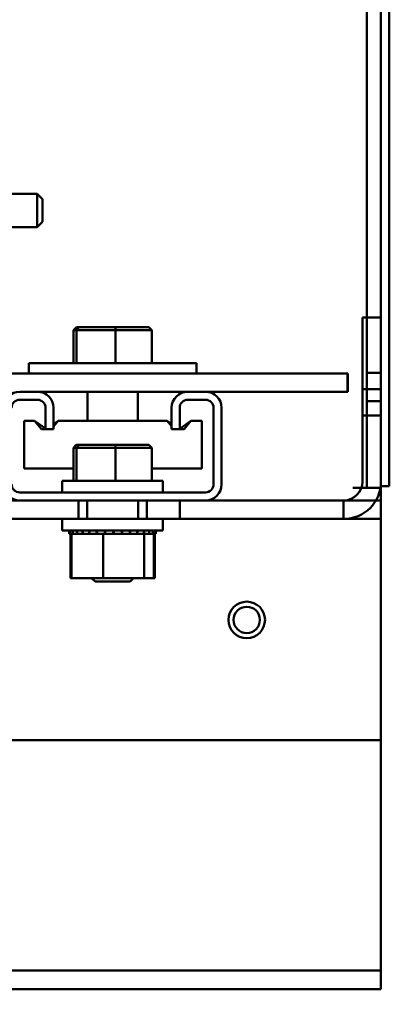
# Model space of a CAD drawing. Units: inches. Extents: x 3 to 129, y 1 to 100.
# Drawn here: x 116 to 119, y 19 to 26 of the extents above; entities that cross this region are included whole.
import ezdxf

# ---------------------------------------------------------------- set-up
doc = ezdxf.new("R2010")
doc.units = ezdxf.units.IN
doc.header["$LTSCALE"] = 6
doc.header["$MEASUREMENT"] = 0
doc.layers.add('Dimension (ANSI)', color=7, linetype='Continuous', lineweight=25)
doc.layers.add('Visible (ANSI)', color=7, linetype='Continuous', lineweight=50)
doc.styles.add('Note Text (ANSI)', font='tahoma.ttf')
doc.dimstyles.new('Default (ANSI)', dxfattribs={"dimscale": 6, "dimtxt": 0.12, "dimasz": 0.098425, "dimexe": 0.125, "dimexo": 0.0625, "dimgap": 0.031496, "dimtad": 0, "dimtih": 1, "dimtoh": 1, "dimrnd": 1e-08, "dimzin": 4, "dimdsep": 46, "dimtxsty": 'Note Text (ANSI)', "dimcen": 0.09, "dimdle": 0.393701, "dimclrd": 256, "dimclre": 256, "dimclrt": 256, "dimadec": 0, "dimazin": 1, "dimtfac": 1, "dimtofl": 0, "dimtmove": 0, "dimatfit": 3, "dimfxl": 1, "dimtolj": 1, "dimtzin": 4, "dimlwd": -1, "dimlwe": -1, "dimarcsym": 0})

# ---------------------------------------------------------------- blocks, each defined once
blk = doc.blocks.new('*D31')
at = {"layer": 'Defpoints', "color": 0, "transparency": 16777216}
for p in [(88.5298, 18.6405), (118.5298, 18.6405), (88.5298, 15.2272)]:
    blk.add_point(p, dxfattribs=at)
at = {"layer": 'Dimension (ANSI)', "transparency": 16777216}
for p, q in [((88.5298, 18.2655), (88.5298, 14.4772)), ((118.5298, 18.2655), (118.5298, 14.4772)), ((89.1203, 15.2272), (99.5265, 15.2272)), ((117.9392, 15.2272), (102.2796, 15.2272))]:
    blk.add_line(p, q, dxfattribs=at)
for points in [[(89.1203, 15.3256), (89.1203, 15.1288), (88.5298, 15.2272)], [(117.9392, 15.3256), (117.9392, 15.1288), (118.5298, 15.2272)]]:
    blk.add_solid(points, dxfattribs=at)
at = {"layer": 'Dimension (ANSI)', "transparency": 16777216, "insert": (99.7154, 15.6022), "char_height": 0.72, "attachment_point": 1, "style": 'Note Text (ANSI)'}
blk.add_mtext('\\A1;30.00', dxfattribs=at)

msp = doc.modelspace()

# ---------------------------------------------------------------- linework, layer by layer
at = {"layer": 'Visible (ANSI)'}
for p, q in [((118.4248, 50.8105), (118.4248, 22.3755)), ((118.4248, 50.8105), (118.4248, 22.3755)), ((118.4248, 50.8105), (118.4248, 22.3755)), ((118.5298, 50.8105), (118.5298, 22.3755)), ((118.5298, 22.3855), (118.5298, 50.8105)), ((118.5923, 50.8105), (118.5923, 22.3855)), ((115.6156, 24.5655), (115.9666, 24.5655)), ((116.0066, 24.5255), (115.9666, 24.5655)), ((116.0066, 24.3555), (115.9666, 24.3155)), ((115.6156, 24.3155), (115.9666, 24.3155)), ((118.5298, 23.6423), (118.3916, 23.6423)), ((118.3916, 23.6423), (118.3916, 22.4187)), ((118.3916, 22.4187), (118.3916, 23.6423)), ((118.5298, 23.6423), (118.3916, 23.6423)), ((116.2599, 23.57), (116.2392, 23.55)), ((116.2392, 23.55), (116.2608, 23.55)), ((116.2392, 23.302), (116.2392, 23.55)), ((116.28, 23.57), (116.2599, 23.57)), ((116.28, 23.57), (116.2608, 23.55)), ((116.2608, 23.55), (116.552, 23.55)), ((116.2608, 23.302), (116.2608, 23.55)), ((116.5505, 23.57), (116.28, 23.57)), ((116.8009, 23.57), (116.5505, 23.57)), ((116.5505, 23.57), (116.552, 23.55)), ((116.552, 23.55), (116.8216, 23.55)), ((116.552, 23.302), (116.552, 23.55)), ((116.8009, 23.57), (116.8216, 23.55)), ((116.8216, 23.302), (116.8216, 23.55)), ((115.9054, 23.302), (117.1554, 23.302)), ((115.9054, 23.302), (115.9054, 23.225)), ((117.1554, 23.302), (117.1554, 23.225)), ((115.2988, 23.225), (118.2798, 23.225)), ((118.2798, 23.225), (118.2803, 23.225)), ((118.2798, 23.225), (118.2798, 23.0905)), ((118.2803, 23.225), (118.2805, 23.225)), ((118.2803, 23.0905), (118.2803, 23.225)), ((118.2805, 23.225), (118.2805, 23.0905)), ((118.2805, 23.225), (118.2807, 23.225)), ((118.2807, 23.225), (118.2808, 23.225)), ((118.2807, 23.0905), (118.2807, 23.225)), ((118.2808, 23.225), (118.2808, 23.0905)), ((118.2808, 23.225), (118.2819, 23.225)), ((118.2819, 23.225), (118.282, 23.225)), ((118.2819, 23.0905), (118.2819, 23.225)), ((118.282, 23.225), (118.282, 23.0905)), ((118.282, 23.225), (118.2822, 23.225)), ((118.2822, 23.225), (118.2824, 23.225)), ((118.2822, 23.0905), (118.2822, 23.225)), ((118.2824, 23.225), (118.2824, 23.0905)), ((118.2824, 23.225), (118.2829, 23.225)), ((118.2829, 23.0905), (118.2829, 23.225)), ((118.4248, 23.0205), (118.4248, 23.2305)), ((118.5298, 23.2305), (118.4248, 23.2305)), ((118.3916, 22.9143), (118.3916, 23.1103)), ((118.5298, 23.1103), (118.3916, 23.1103)), ((115.8373, 23.0905), (115.9698, 23.0905)), ((117.0898, 23.0905), (115.9698, 23.0905)), ((116.3429, 23.0905), (116.3429, 22.8743)), ((116.7179, 23.0905), (116.7179, 22.8743)), ((117.0898, 23.0905), (117.2223, 23.0905)), ((118.2798, 23.0905), (117.2223, 23.0905)), ((118.2803, 23.0905), (118.2798, 23.0905)), ((118.2805, 23.0905), (118.2803, 23.0905)), ((118.2807, 23.0905), (118.2805, 23.0905)), ((118.2808, 23.0905), (118.2807, 23.0905)), ((118.2819, 23.0905), (118.2808, 23.0905)), ((118.282, 23.0905), (118.2819, 23.0905)), ((118.2822, 23.0905), (118.282, 23.0905)), ((118.2824, 23.0905), (118.2822, 23.0905)), ((118.2829, 23.0905), (118.2824, 23.0905)), ((115.9698, 23.0305), (115.8373, 23.0305)), ((116.0298, 22.8103), (116.0298, 22.9705)), ((116.0898, 22.9705), (116.0898, 22.8103)), ((116.9698, 22.8103), (116.9698, 22.9705)), ((117.0298, 22.9705), (117.0298, 22.8103)), ((117.2223, 23.0305), (117.0898, 23.0305)), ((117.2823, 22.4005), (117.2823, 22.9705)), ((117.3423, 22.9705), (117.3423, 22.4005)), ((118.5298, 23.0205), (118.4248, 23.0205)), ((118.5298, 22.9143), (118.3916, 22.9143)), ((115.9488, 22.8743), (115.8698, 22.8743)), ((115.8698, 22.5173), (115.8698, 22.8743)), ((116.0298, 22.8154), (115.9488, 22.8743)), ((115.9992, 22.8103), (115.9488, 22.8743)), ((116.1238, 22.8743), (116.0898, 22.8494)), ((116.1238, 22.8743), (116.0898, 22.8305)), ((116.8948, 22.8743), (116.1238, 22.8743)), ((116.8948, 22.8743), (116.9368, 22.8743)), ((116.9698, 22.8503), (116.9368, 22.8743)), ((116.9368, 22.8743), (116.9698, 22.8325)), ((117.1118, 22.8743), (117.0298, 22.8141)), ((117.0621, 22.8103), (117.1118, 22.8743)), ((117.1118, 22.8743), (117.1948, 22.8743)), ((117.1948, 22.5173), (117.1948, 22.8743)), ((116.0298, 22.8103), (115.9992, 22.8103)), ((116.0898, 22.8103), (116.0298, 22.8103)), ((117.0298, 22.8103), (116.9698, 22.8103)), ((117.0298, 22.8103), (117.0621, 22.8103)), ((116.2593, 22.6935), (116.2386, 22.6735)), ((116.2386, 22.6735), (116.2602, 22.6735)), ((116.2386, 22.4255), (116.2386, 22.6735)), ((116.2794, 22.6935), (116.2593, 22.6935)), ((116.2794, 22.6935), (116.2602, 22.6735)), ((116.2602, 22.6735), (116.5514, 22.6735)), ((116.2602, 22.4255), (116.2602, 22.6735)), ((116.5499, 22.6935), (116.2794, 22.6935)), ((116.8002, 22.6935), (116.5499, 22.6935)), ((116.5499, 22.6935), (116.5514, 22.6735)), ((116.5514, 22.6735), (116.821, 22.6735)), ((116.5514, 22.4255), (116.5514, 22.6735)), ((116.8002, 22.6935), (116.821, 22.6735)), ((116.821, 22.4255), (116.821, 22.6735)), ((115.8698, 22.5173), (116.2386, 22.5173)), ((116.821, 22.5173), (116.8948, 22.5173)), ((117.1948, 22.5173), (116.8948, 22.5173)), ((116.1548, 22.4255), (116.9048, 22.4255)), ((116.1548, 22.3405), (116.1548, 22.4255)), ((116.9048, 22.3405), (116.9048, 22.4255)), ((118.3198, 22.3755), (118.4248, 22.3755)), ((118.5016, 22.3755), (118.3198, 22.3755)), ((118.5298, 22.3755), (118.3198, 22.3755)), ((118.3198, 22.3755), (118.4248, 22.3755)), ((118.5016, 22.3755), (118.3198, 22.3755)), ((118.4248, 22.3755), (118.5298, 22.3755)), ((118.5298, 22.3755), (118.4248, 22.3755)), ((118.5016, 22.3755), (118.5298, 22.3755)), ((118.5298, 22.3755), (118.5016, 22.3755)), ((118.5298, 22.3855), (118.5298, 22.3755)), ((118.5298, 22.3755), (118.5298, 22.3855)), ((118.5923, 22.3855), (118.5298, 22.3855)), ((118.5298, 22.3755), (118.5298, 20.4955)), ((118.5298, 22.3755), (118.5298, 20.4955)), ((118.5298, 22.3755), (118.5298, 20.4955)), ((115.8373, 22.3405), (117.2223, 22.3405)), ((88.5298, 22.2805), (118.5298, 22.2805)), ((117.2223, 22.2805), (115.8373, 22.2805)), ((116.2748, 22.2805), (116.2748, 22.1423)), ((116.2748, 22.2805), (116.2748, 22.1423)), ((116.3398, 22.2805), (116.3398, 22.1423)), ((116.7198, 22.2805), (116.7198, 22.1423)), ((116.7848, 22.2805), (116.7848, 22.1423)), ((116.7848, 22.2805), (116.7848, 22.1423)), ((117.0298, 22.1423), (117.0298, 22.2805)), ((117.0298, 22.1423), (117.0298, 22.2805)), ((117.0298, 22.1423), (117.0298, 22.2805)), ((117.0298, 22.1423), (117.0298, 22.2805)), ((117.0298, 22.1423), (117.0298, 22.2805)), ((117.0298, 22.1423), (117.0298, 22.2805)), ((117.0298, 22.1423), (117.0298, 22.2805)), ((117.0298, 22.1423), (117.0298, 22.2805)), ((117.0298, 22.1423), (117.0298, 22.2805)), ((117.0298, 22.1423), (117.0298, 22.2805)), ((117.0298, 22.1423), (117.0298, 22.2805)), ((117.0298, 22.1423), (117.0298, 22.2805)), ((117.0298, 22.1423), (117.0298, 22.2805)), ((117.0298, 22.1423), (117.0298, 22.2805)), ((117.0298, 22.1423), (117.0298, 22.2805)), ((117.0298, 22.1423), (117.0298, 22.2805)), ((117.0298, 22.1423), (117.0298, 22.2805)), ((117.0298, 22.1423), (117.0298, 22.2805)), ((117.0298, 22.1423), (117.0298, 22.2805)), ((117.0298, 22.1423), (117.0298, 22.2805)), ((117.0298, 22.1423), (117.0298, 22.2805)), ((117.0298, 22.1423), (117.0298, 22.2805)), ((117.0298, 22.1423), (117.0298, 22.2805)), ((117.0298, 22.1423), (117.0298, 22.2805)), ((117.0298, 22.1423), (117.0298, 22.2805)), ((117.0298, 22.1423), (117.0298, 22.2805)), ((117.0298, 22.1423), (117.0298, 22.2805)), ((117.0298, 22.1423), (117.0298, 22.2805)), ((117.0298, 22.1423), (117.0298, 22.2805)), ((117.0298, 22.1423), (117.0298, 22.2805)), ((117.0298, 22.1423), (117.0298, 22.2805)), ((117.0298, 22.1423), (117.0298, 22.2805)), ((117.0298, 22.1423), (117.0298, 22.2805)), ((117.0298, 22.1423), (117.0298, 22.2805)), ((117.0298, 22.1423), (117.0298, 22.2805)), ((117.0298, 22.1423), (117.0298, 22.2805)), ((117.0298, 22.1423), (117.0298, 22.2805)), ((117.0298, 22.1423), (117.0298, 22.2805)), ((117.0298, 22.1423), (117.0298, 22.2805)), ((117.0298, 22.1423), (117.0298, 22.2805)), ((117.0298, 22.1423), (117.0298, 22.2805)), ((117.0298, 22.1423), (117.0298, 22.2805)), ((117.0298, 22.1423), (117.0298, 22.2805)), ((117.0298, 22.1423), (117.0298, 22.2805)), ((117.0298, 22.1423), (117.0298, 22.2805)), ((117.0298, 22.1423), (117.0298, 22.2805)), ((117.0298, 22.1423), (117.0298, 22.2805)), ((117.0298, 22.1423), (117.0298, 22.2805)), ((117.0298, 22.1423), (117.0298, 22.2805)), ((117.0298, 22.1423), (117.0298, 22.2805)), ((117.0298, 22.1423), (117.0298, 22.2805)), ((117.0298, 22.1423), (117.0298, 22.2805)), ((117.0298, 22.1423), (117.0298, 22.2805)), ((117.0298, 22.1423), (117.0298, 22.2805)), ((117.0298, 22.1423), (117.0298, 22.2805)), ((117.0298, 22.1423), (117.0298, 22.2805)), ((117.0298, 22.1423), (117.0298, 22.2805)), ((117.0298, 22.1423), (117.0298, 22.2805)), ((117.0298, 22.1423), (117.0298, 22.2805)), ((117.0298, 22.1423), (117.0298, 22.2805)), ((117.0298, 22.1423), (117.0298, 22.2805)), ((117.0298, 22.1423), (117.0298, 22.2805)), ((117.0298, 22.1423), (117.0298, 22.2805)), ((117.0298, 22.1423), (117.0298, 22.2805)), ((117.0298, 22.1423), (117.0298, 22.2805)), ((117.0298, 22.1423), (117.0298, 22.2805)), ((117.0298, 22.1423), (117.0298, 22.2805)), ((117.0298, 22.1423), (117.0298, 22.2805)), ((117.0298, 22.1423), (117.0298, 22.2805)), ((117.0298, 22.1423), (117.0298, 22.2805)), ((117.0298, 22.1423), (117.0298, 22.2805)), ((117.0298, 22.1423), (117.0298, 22.2805)), ((118.5298, 22.2805), (117.2223, 22.2805)), ((118.2534, 22.2805), (118.2498, 22.2805)), ((118.2498, 22.1423), (118.2498, 22.2805)), ((118.2498, 22.2805), (118.5298, 22.2805)), ((118.2498, 22.2805), (118.2534, 22.2805)), ((118.5298, 22.2805), (118.2498, 22.2805)), ((118.2498, 22.1423), (118.2498, 22.2805)), ((118.2498, 22.1423), (118.2498, 22.2805)), ((118.2498, 22.1423), (118.2498, 22.2805)), ((118.5298, 22.2805), (118.5298, 22.1423)), ((118.5298, 22.0041), (118.5298, 22.2805)), ((118.5298, 22.2805), (118.5298, 22.0041)), ((118.5298, 22.1423), (118.5298, 22.2805)), ((118.5298, 22.1423), (118.5298, 22.2805)), ((118.5298, 22.1423), (118.5298, 22.2805)), ((118.5298, 22.1423), (88.5298, 22.1423)), ((111.1548, 22.1423), (116.1548, 22.1423)), ((116.1548, 22.1423), (113.0301, 22.1423)), ((113.0301, 22.1423), (116.1548, 22.1423)), ((116.1548, 22.1423), (113.0301, 22.1423)), ((113.0301, 22.1423), (116.1548, 22.1423)), ((116.1548, 22.1423), (113.0301, 22.1423)), ((113.0301, 22.1423), (116.1548, 22.1423)), ((116.1548, 22.1423), (113.0301, 22.1423)), ((113.0301, 22.1423), (116.1548, 22.1423)), ((116.1548, 22.1423), (113.0301, 22.1423)), ((113.0301, 22.1423), (116.1548, 22.1423)), ((116.1548, 22.1423), (113.0301, 22.1423)), ((113.0301, 22.1423), (116.1548, 22.1423)), ((116.1548, 22.1423), (113.0301, 22.1423)), ((113.0301, 22.1423), (116.1548, 22.1423)), ((116.1548, 22.1423), (113.0301, 22.1423)), ((113.0301, 22.1423), (116.1548, 22.1423)), ((116.1548, 22.1423), (113.0301, 22.1423)), ((113.0301, 22.1423), (116.1548, 22.1423)), ((116.1548, 22.1423), (113.0301, 22.1423)), ((113.0301, 22.1423), (116.1548, 22.1423)), ((116.1548, 22.1423), (113.0301, 22.1423)), ((113.0301, 22.1423), (116.1548, 22.1423)), ((116.1548, 22.1423), (113.0301, 22.1423)), ((113.0301, 22.1423), (116.1548, 22.1423)), ((116.1548, 22.1423), (113.0301, 22.1423)), ((113.0301, 22.1423), (116.1548, 22.1423)), ((116.1548, 22.1423), (113.0301, 22.1423)), ((113.0301, 22.1423), (116.1548, 22.1423)), ((116.1548, 22.1423), (113.0301, 22.1423)), ((113.0301, 22.1423), (116.1548, 22.1423)), ((116.1548, 22.1423), (113.0301, 22.1423)), ((113.0301, 22.1423), (116.1548, 22.1423)), ((116.1548, 22.1423), (113.0301, 22.1423)), ((113.0301, 22.1423), (116.1548, 22.1423)), ((116.1548, 22.1423), (113.0301, 22.1423)), ((113.0301, 22.1423), (116.1548, 22.1423)), ((116.1548, 22.1423), (113.0301, 22.1423)), ((113.0301, 22.1423), (116.1548, 22.1423)), ((116.1548, 22.1423), (113.0301, 22.1423)), ((113.0301, 22.1423), (116.1548, 22.1423)), ((116.1548, 22.1423), (113.0301, 22.1423)), ((113.0301, 22.1423), (116.1548, 22.1423)), ((116.1548, 22.1423), (113.0301, 22.1423)), ((113.0301, 22.1423), (116.1548, 22.1423)), ((116.1548, 22.1423), (113.0301, 22.1423)), ((113.0301, 22.1423), (116.1548, 22.1423)), ((116.1548, 22.1423), (113.0301, 22.1423)), ((113.0301, 22.1423), (116.1548, 22.1423)), ((116.1548, 22.1423), (113.0301, 22.1423)), ((113.0301, 22.1423), (116.1548, 22.1423)), ((116.1548, 22.1423), (113.0301, 22.1423)), ((113.0301, 22.1423), (116.1548, 22.1423)), ((116.1548, 22.1423), (113.0301, 22.1423)), ((113.0301, 22.1423), (116.1548, 22.1423)), ((116.1548, 22.1423), (113.0301, 22.1423)), ((113.0301, 22.1423), (116.1548, 22.1423)), ((116.1548, 22.1423), (113.0301, 22.1423)), ((113.0301, 22.1423), (116.1548, 22.1423)), ((116.1548, 22.1423), (113.0301, 22.1423)), ((113.0301, 22.1423), (116.1548, 22.1423)), ((116.1548, 22.1423), (113.0301, 22.1423)), ((113.0301, 22.1423), (116.1548, 22.1423)), ((116.1548, 22.1423), (113.0301, 22.1423)), ((113.0301, 22.1423), (116.1548, 22.1423)), ((116.1548, 22.1423), (113.0301, 22.1423)), ((113.0301, 22.1423), (116.1548, 22.1423)), ((116.1548, 22.1423), (113.0301, 22.1423)), ((113.0301, 22.1423), (116.1548, 22.1423)), ((116.1548, 22.1423), (113.0301, 22.1423)), ((113.0301, 22.1423), (116.1548, 22.1423)), ((116.1548, 22.1423), (113.0301, 22.1423)), ((113.0301, 22.1423), (116.1548, 22.1423)), ((116.9048, 22.1423), (116.1548, 22.1423)), ((116.1548, 22.1423), (116.1548, 22.0573)), ((116.9048, 22.1423), (118.5298, 22.1423)), ((117.0298, 22.1423), (116.9048, 22.1423)), ((116.9048, 22.1423), (117.0298, 22.1423)), ((117.0298, 22.1423), (116.9048, 22.1423)), ((116.9048, 22.1423), (117.0298, 22.1423)), ((117.0298, 22.1423), (116.9048, 22.1423)), ((116.9048, 22.1423), (117.0298, 22.1423)), ((117.0298, 22.1423), (116.9048, 22.1423)), ((116.9048, 22.1423), (117.0298, 22.1423)), ((117.0298, 22.1423), (116.9048, 22.1423)), ((116.9048, 22.1423), (117.0298, 22.1423)), ((117.0298, 22.1423), (116.9048, 22.1423)), ((116.9048, 22.1423), (117.0298, 22.1423)), ((117.0298, 22.1423), (116.9048, 22.1423)), ((116.9048, 22.1423), (117.0298, 22.1423)), ((117.0298, 22.1423), (116.9048, 22.1423)), ((116.9048, 22.1423), (117.0298, 22.1423)), ((117.0298, 22.1423), (116.9048, 22.1423)), ((116.9048, 22.1423), (117.0298, 22.1423)), ((117.0298, 22.1423), (116.9048, 22.1423)), ((116.9048, 22.1423), (117.0298, 22.1423)), ((117.0298, 22.1423), (116.9048, 22.1423)), ((116.9048, 22.1423), (117.0298, 22.1423)), ((117.0298, 22.1423), (116.9048, 22.1423)), ((116.9048, 22.1423), (117.0298, 22.1423)), ((117.0298, 22.1423), (116.9048, 22.1423)), ((116.9048, 22.1423), (117.0298, 22.1423)), ((117.0298, 22.1423), (116.9048, 22.1423)), ((116.9048, 22.1423), (117.0298, 22.1423)), ((117.0298, 22.1423), (116.9048, 22.1423)), ((116.9048, 22.1423), (117.0298, 22.1423)), ((117.0298, 22.1423), (116.9048, 22.1423)), ((116.9048, 22.1423), (117.0298, 22.1423)), ((117.0298, 22.1423), (116.9048, 22.1423)), ((116.9048, 22.1423), (117.0298, 22.1423)), ((117.0298, 22.1423), (116.9048, 22.1423)), ((116.9048, 22.1423), (117.0298, 22.1423)), ((117.0298, 22.1423), (116.9048, 22.1423)), ((116.9048, 22.1423), (117.0298, 22.1423)), ((117.0298, 22.1423), (116.9048, 22.1423)), ((116.9048, 22.1423), (117.0298, 22.1423)), ((117.0298, 22.1423), (116.9048, 22.1423)), ((116.9048, 22.1423), (117.0298, 22.1423)), ((117.0298, 22.1423), (116.9048, 22.1423)), ((116.9048, 22.1423), (117.0298, 22.1423)), ((117.0298, 22.1423), (116.9048, 22.1423)), ((116.9048, 22.1423), (117.0298, 22.1423)), ((117.0298, 22.1423), (116.9048, 22.1423)), ((116.9048, 22.1423), (117.0298, 22.1423)), ((117.0298, 22.1423), (116.9048, 22.1423)), ((116.9048, 22.1423), (117.0298, 22.1423)), ((117.0298, 22.1423), (116.9048, 22.1423)), ((116.9048, 22.1423), (117.0298, 22.1423)), ((117.0298, 22.1423), (116.9048, 22.1423)), ((116.9048, 22.1423), (117.0298, 22.1423)), ((117.0298, 22.1423), (116.9048, 22.1423)), ((116.9048, 22.1423), (117.0298, 22.1423)), ((117.0298, 22.1423), (116.9048, 22.1423)), ((116.9048, 22.1423), (117.0298, 22.1423)), ((117.0298, 22.1423), (116.9048, 22.1423)), ((116.9048, 22.1423), (117.0298, 22.1423)), ((117.0298, 22.1423), (116.9048, 22.1423)), ((116.9048, 22.1423), (117.0298, 22.1423)), ((117.0298, 22.1423), (116.9048, 22.1423)), ((116.9048, 22.1423), (117.0298, 22.1423)), ((117.0298, 22.1423), (116.9048, 22.1423)), ((116.9048, 22.1423), (117.0298, 22.1423)), ((117.0298, 22.1423), (116.9048, 22.1423)), ((116.9048, 22.1423), (117.0298, 22.1423)), ((117.0298, 22.1423), (116.9048, 22.1423)), ((116.9048, 22.1423), (117.0298, 22.1423)), ((117.0298, 22.1423), (116.9048, 22.1423)), ((116.9048, 22.1423), (117.0298, 22.1423)), ((116.9048, 22.1423), (116.9048, 22.0573)), ((118.2534, 22.1423), (118.2498, 22.1423)), ((118.5298, 22.1423), (118.2498, 22.1423)), ((118.2498, 22.1423), (118.2534, 22.1423)), ((118.2498, 22.1423), (118.5298, 22.1423)), ((118.5298, 22.1423), (118.5298, 22.0041)), ((118.5298, 22.1423), (118.5298, 22.0041)), ((116.9048, 22.0573), (116.1548, 22.0573)), ((116.2067, 22.0313), (116.2067, 22.0573)), ((116.2067, 22.0313), (116.2067, 22.0573)), ((116.2067, 22.0313), (116.2139, 22.0313)), ((116.2067, 22.0313), (116.2067, 22.0313)), ((116.2139, 22.0313), (116.2139, 22.0573)), ((116.2146, 22.0313), (116.2139, 22.0313)), ((116.2146, 22.0313), (116.2146, 22.0573)), ((116.2146, 22.0313), (116.2235, 22.0313)), ((116.2152, 21.7023), (116.2152, 22.0313)), ((116.2333, 22.0313), (116.2235, 22.0313)), ((116.2235, 21.7023), (116.2235, 22.0313)), ((116.2333, 22.0313), (116.2333, 22.0573)), ((116.2345, 22.0313), (116.2333, 22.0313)), ((116.2345, 22.0313), (116.2345, 22.0573)), ((116.2345, 22.0313), (116.2641, 22.0313)), ((116.2641, 22.0313), (116.2641, 22.0573)), ((116.2658, 22.0313), (116.2641, 22.0313)), ((116.2658, 22.0313), (116.2658, 22.0573)), ((116.2658, 22.0313), (116.305, 22.0313)), ((116.305, 22.0313), (116.305, 22.0573)), ((116.3073, 22.0313), (116.305, 22.0313)), ((116.3073, 22.0313), (116.3073, 22.0573)), ((116.3073, 22.0313), (116.3547, 22.0313)), ((116.3547, 22.0313), (116.3547, 22.0573)), ((116.3573, 22.0313), (116.3547, 22.0313)), ((116.3573, 22.0313), (116.3573, 22.0573)), ((116.3573, 22.0313), (116.411, 22.0313)), ((116.411, 22.0313), (116.411, 22.0573)), ((116.4139, 22.0313), (116.411, 22.0313)), ((116.4139, 22.0313), (116.4139, 22.0573)), ((116.4139, 22.0313), (116.4283, 22.0313)), ((116.4583, 22.0313), (116.4283, 22.0313)), ((116.4719, 22.0313), (116.4583, 22.0313)), ((116.4583, 21.7023), (116.4583, 22.0313)), ((116.4719, 22.0313), (116.4719, 22.0573)), ((116.475, 22.0313), (116.4719, 22.0313)), ((116.475, 22.0313), (116.475, 22.0573)), ((116.475, 22.0313), (116.4796, 22.0313)), ((116.5166, 22.0313), (116.4796, 22.0313)), ((116.5166, 22.0313), (116.5351, 22.0313)), ((116.5351, 22.0313), (116.5351, 22.0573)), ((116.5381, 22.0313), (116.5351, 22.0313)), ((116.5381, 22.0313), (116.5381, 22.0573)), ((116.5381, 22.0313), (116.598, 22.0313)), ((116.598, 22.0313), (116.598, 22.0573)), ((116.601, 22.0313), (116.598, 22.0313)), ((116.601, 22.0313), (116.601, 22.0573)), ((116.601, 22.0313), (116.6583, 22.0313)), ((116.6583, 22.0313), (116.6583, 22.0573)), ((116.6611, 22.0313), (116.6583, 22.0313)), ((116.6611, 22.0313), (116.6611, 22.0573)), ((116.6611, 22.0313), (116.7137, 22.0313)), ((116.7137, 22.0313), (116.7137, 22.0573)), ((116.7162, 22.0313), (116.7137, 22.0313)), ((116.7162, 22.0313), (116.7162, 22.0573)), ((116.7569, 22.0313), (116.7162, 22.0313)), ((116.7569, 22.0313), (116.762, 22.0313)), ((116.762, 22.0313), (116.762, 22.0573)), ((116.7641, 22.0313), (116.762, 22.0313)), ((116.7641, 22.0313), (116.7641, 22.0573)), ((116.7645, 22.0313), (116.7641, 22.0313)), ((116.7754, 22.0313), (116.7645, 22.0313)), ((116.7645, 21.7023), (116.7645, 22.0313)), ((116.7754, 22.0313), (116.8014, 22.0313)), ((116.8014, 22.0313), (116.8014, 22.0573)), ((116.803, 22.0313), (116.8014, 22.0313)), ((116.803, 22.0313), (116.803, 22.0573)), ((116.803, 22.0313), (116.8303, 22.0313)), ((116.8303, 22.0313), (116.8303, 22.0573)), ((116.8314, 22.0313), (116.8303, 22.0313)), ((116.8314, 22.0313), (116.8314, 22.0573)), ((116.8314, 22.0313), (116.8477, 22.0313)), ((116.836, 21.7023), (116.836, 22.0313)), ((116.8444, 21.7023), (116.8444, 22.0313)), ((116.8477, 22.0313), (116.8477, 22.0573)), ((116.8482, 22.0313), (116.8477, 22.0313)), ((116.8482, 22.0313), (116.8482, 22.0573)), ((116.8482, 22.0313), (116.8529, 22.0313)), ((116.8529, 22.0313), (116.8529, 22.0573)), ((118.5298, 22.0041), (118.5298, 18.9169)), ((118.5298, 18.9169), (118.5298, 22.0041)), ((118.5298, 22.0041), (118.5298, 18.9169)), ((118.5298, 22.0041), (118.5298, 18.9169)), ((116.2152, 21.7023), (116.2235, 21.7023)), ((116.2235, 21.7023), (116.4583, 21.7023)), ((116.3998, 21.6755), (116.373, 21.7023)), ((116.6598, 21.6755), (116.3998, 21.6755)), ((116.4583, 21.7023), (116.7645, 21.7023)), ((116.6598, 21.6755), (116.6866, 21.7023)), ((116.7645, 21.7023), (116.836, 21.7023)), ((116.836, 21.7023), (116.8444, 21.7023)), ((88.5298, 20.4955), (118.5298, 20.4955)), ((118.5298, 20.4955), (88.5298, 20.4955)), ((88.5298, 20.4955), (118.5298, 20.4955)), ((118.5298, 18.9169), (118.5298, 18.7787)), ((118.5298, 18.6405), (118.5298, 18.9169)), ((118.5298, 18.9169), (118.5298, 18.7787)), ((118.5298, 18.9169), (118.5298, 18.6405)), ((88.5298, 18.7787), (118.5298, 18.7787)), ((88.5298, 18.7787), (118.5298, 18.7787)), ((118.5298, 18.7787), (88.5298, 18.7787)), ((118.5298, 18.7787), (88.5298, 18.7787)), ((118.5298, 18.7787), (118.5298, 18.6405)), ((118.5298, 18.6405), (118.5298, 18.7787)), ((118.5298, 18.6405), (118.5298, 18.7787)), ((118.5298, 18.6405), (118.5298, 18.7787)), ((118.5298, 18.6405), (88.5298, 18.6405)), ((88.5298, 18.6405), (118.5298, 18.6405)), ((88.5298, 18.6405), (118.5298, 18.6405)), ((118.5298, 18.6405), (88.5298, 18.6405))]:
    msp.add_line(p, q, dxfattribs=at)
for radius in [0.136, 0.136, 0.136, 0.098, 0.098, 0.098, 0.098]:
    msp.add_circle((117.5298, 21.3905), radius, dxfattribs=at)
for centre, radius, start, end in [((115.8373, 22.9705), 0.12, 90, 180), ((115.9698, 22.9705), 0.12, 0, 90), ((117.0898, 22.9705), 0.12, 90, 180), ((117.2223, 22.9705), 0.12, 0, 90), ((115.8373, 22.9705), 0.06, 90, 180), ((115.9698, 22.9705), 0.06, 0, 90), ((117.0898, 22.9705), 0.06, 90, 180), ((117.2223, 22.9705), 0.06, 0, 90), ((115.8373, 22.4005), 0.12, 180, 270), ((115.8373, 22.4005), 0.06, 180, 270), ((117.2223, 22.4005), 0.12, 270, 0), ((117.2223, 22.4005), 0.06, 270, 0), ((118.2534, 22.4187), 0.1382, 270, 0), ((118.2534, 22.4187), 0.1382, 270, 0), ((118.2534, 22.4187), 0.2764, 270, 0), ((118.2534, 22.4187), 0.2764, 270, 0)]:
    msp.add_arc(centre, radius, start, end, dxfattribs=at)
msp.add_ellipse((115.9666, 24.4405), major_axis=(0, 0.125), ratio=0.000259, start_param=6.282926, end_param=9.425037, dxfattribs=at)
msp.add_ellipse((116.0066, 24.4405), major_axis=(0, -0.085), ratio=0.000259, dxfattribs=at)

# ---------------------------------------------------------------- dimensions: what is measured, and where the dimension line sits
at = {"layer": 'Dimension (ANSI)'}
dim = msp.add_linear_dim(base=(88.5298, 15.2272), p1=(118.5298, 18.6405), p2=(88.5298, 18.6405), angle=180, dimstyle='Default (ANSI)', override={"dimgap": 0.031496, "dimtih": 0, "dimtoh": 0, "dimdec": 2, "dimtol": 0, "dimlim": 0, "dimtp": 0, "dimtm": 0, "dimtdec": 2, "dimatfit": 1}, dxfattribs=at)
dim.commit()
dim.dimension.update_dxf_attribs({"geometry": '*D31', "text_midpoint": (100.903, 15.2272), "dimtype": 160})

doc.saveas('drawing.dxf')
